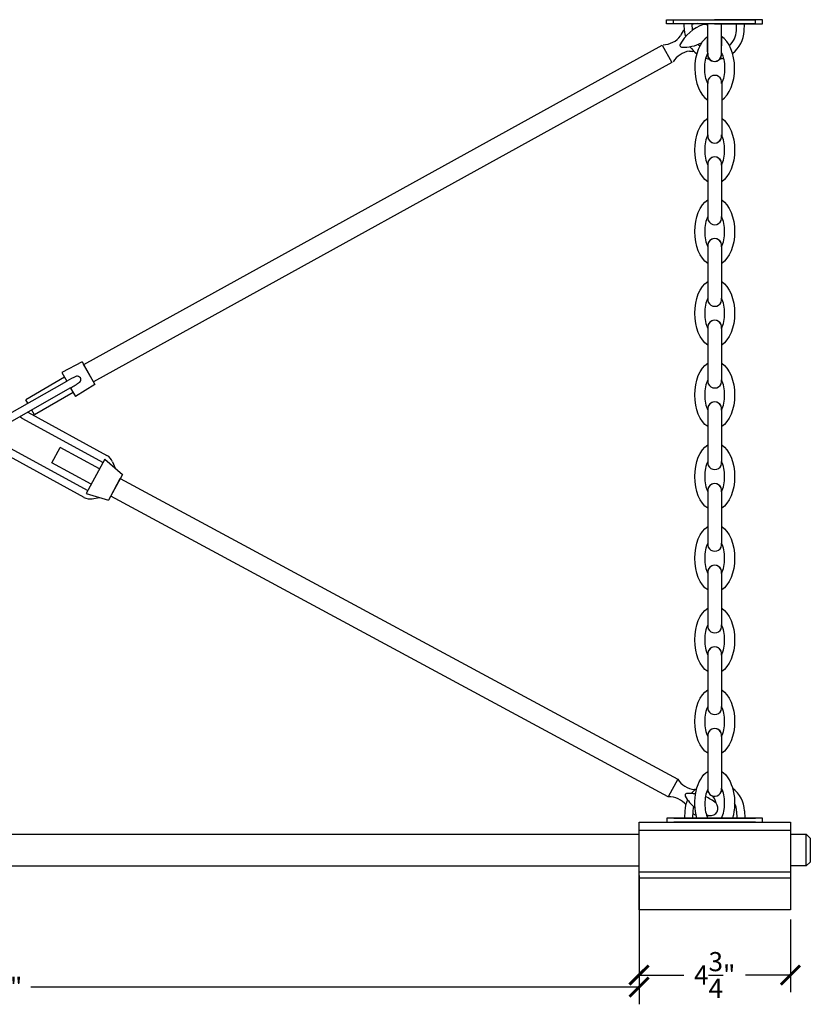
# Model space of a CAD drawing. Units: inches. Extents: x -111 to 95, y -34 to 78.
# Drawn here: x -47 to -22, y 18 to 49 of the extents above; entities that cross this region are included whole.
import ezdxf

# ---------------------------------------------------------------- set-up
doc = ezdxf.new("R2010")
doc.units = ezdxf.units.IN
doc.header["$MEASUREMENT"] = 0
doc.dimstyles.new('OWP Standard', dxfattribs={"dimscale": 3, "dimtxt": 0.2, "dimasz": 0.2, "dimexe": 0.18, "dimexo": 0.1, "dimgap": 0.09, "dimtad": 0, "dimtih": 1, "dimtoh": 1, "dimdec": 4, "dimzin": 0, "dimdsep": 46, "dimlunit": 5, "dimtxsty": 'Standard', "dimblk": 'ARCHTICK', "dimcen": 0.09, "dimadec": 0, "dimazin": 0, "dimtfac": 1, "dimtdec": 4, "dimtofl": 0, "dimtmove": 0, "dimatfit": 3, "dimfxl": 0.18, "dimtolj": 1, "dimtzin": 0, "dimarcsym": 0})

# ---------------------------------------------------------------- blocks, each defined once
blk = doc.blocks.new('_ArchTick')
at = {"color": 0, "const_width": 0.15}
blk.add_lwpolyline([(-0.5, -0.5), (0.5, 0.5)], dxfattribs=at)
blk = doc.blocks.new('*D115')
at = {"color": 0, "lineweight": -2, "transparency": 16777216}
for p, q in [((-27.577, 21.162), (-27.577, 18.876)), ((-22.827, 21.162), (-22.827, 18.876)), ((-27.577, 19.416), (-26.172, 19.416)), ((-22.827, 19.416), (-24.232, 19.416))]:
    blk.add_line(p, q, dxfattribs=at)
at = {"layer": 'Defpoints', "color": 0, "transparency": 16777216}
for p in [(-27.577, 21.462), (-22.827, 21.462), (-22.827, 19.416)]:
    blk.add_point(p, dxfattribs=at)
at = {"color": 0, "lineweight": -2, "transparency": 16777216, "xscale": 0.6000000000000001, "yscale": 0.6000000000000001, "zscale": 0.6000000000000001, "rotation": 180}
blk.add_blockref('_ArchTick', (-27.577, 19.416), dxfattribs=at)
at = {"color": 0, "lineweight": -2, "transparency": 16777216, "xscale": 0.6000000000000001, "yscale": 0.6000000000000001, "zscale": 0.6000000000000001}
blk.add_blockref('_ArchTick', (-22.827, 19.416), dxfattribs=at)
at = {"color": 0, "transparency": 16777216, "insert": (-25.202, 19.416), "char_height": 0.6, "attachment_point": 5}
blk.add_mtext('\\A1;4{\\H1.000000x;\\S3/4;}"', dxfattribs=at)
blk = doc.blocks.new('*D116')
at = {"color": 0, "lineweight": -2, "transparency": 16777216}
for p, q in [((-67.577, 22.537), (-67.577, 18.496)), ((-27.577, 22.537), (-27.577, 18.496)), ((-67.577, 19.036), (-48.497, 19.036)), ((-27.577, 19.036), (-46.657, 19.036))]:
    blk.add_line(p, q, dxfattribs=at)
at = {"layer": 'Defpoints', "color": 0, "transparency": 16777216}
for p in [(-67.577, 22.837), (-27.577, 22.837), (-67.577, 19.036)]:
    blk.add_point(p, dxfattribs=at)
at = {"color": 0, "lineweight": -2, "transparency": 16777216, "xscale": 0.6000000000000001, "yscale": 0.6000000000000001, "zscale": 0.6000000000000001, "rotation": 180}
blk.add_blockref('_ArchTick', (-67.577, 19.036), dxfattribs=at)
at = {"color": 0, "lineweight": -2, "transparency": 16777216, "xscale": 0.6000000000000001, "yscale": 0.6000000000000001, "zscale": 0.6000000000000001}
blk.add_blockref('_ArchTick', (-27.577, 19.036), dxfattribs=at)
at = {"color": 0, "transparency": 16777216, "insert": (-47.577, 19.036), "char_height": 0.6, "attachment_point": 5}
blk.add_mtext('\\A1;40"', dxfattribs=at)

msp = doc.modelspace()

# ---------------------------------------------------------------- linework, layer by layer
for p, q in [((-26.71952, 49.39998), (-25.21091, 49.39998)), ((-26.71952, 49.27498), (-26.71952, 49.39998)), ((-25.21091, 49.27498), (-26.71952, 49.27498)), ((-26.49216, 49.27498), (-26.49216, 49.39998)), ((-26.49216, 49.39998), (-23.92966, 49.39998)), ((-23.92966, 49.27498), (-26.49216, 49.27498)), ((-26.14841, 49.04472), (-26.15916, 49.27498)), ((-25.89931, 49.06994), (-25.90889, 49.27498)), ((-25.42966, 49.27498), (-25.42966, 48.3826)), ((-23.7023, 49.39998), (-25.21091, 49.39998)), ((-25.21091, 49.27498), (-23.7023, 49.27498)), ((-24.99216, 48.4709), (-24.99216, 49.27498)), ((-24.52313, 49.05638), (-24.51293, 49.27498)), ((-24.27341, 49.04472), (-24.26265, 49.27498)), ((-23.92966, 49.39998), (-23.92966, 49.27498)), ((-23.7023, 49.27498), (-23.7023, 49.39998)), ((-24.99216, 48.86742), (-24.99484, 48.27548)), ((-45.00147, 38.57673), (-26.84896, 48.60444)), ((-26.84896, 48.60444), (-26.54408, 48.05885)), ((-25.42966, 48.39125), (-25.42966, 48.77912)), ((-25.42966, 48.39125), (-25.42966, 48.30963)), ((-26.54408, 48.05885), (-44.69658, 38.03113)), ((-25.42105, 45.7473), (-25.42105, 47.4348)), ((-24.98355, 47.4348), (-24.98355, 45.7473)), ((-25.42105, 44.8723), (-25.42105, 43.1848)), ((-24.98355, 43.1848), (-24.98355, 44.8723)), ((-25.42105, 42.3098), (-25.42105, 40.6223)), ((-24.98355, 40.6223), (-24.98355, 42.3098)), ((-25.42105, 39.7473), (-25.42105, 38.0598)), ((-24.98355, 38.0598), (-24.98355, 39.7473)), ((-45.04978, 38.65711), (-45.69008, 38.32909)), ((-45.04978, 38.65711), (-44.64827, 37.95075)), ((-45.69008, 38.32909), (-45.53565, 38.05741)), ((-44.69118, 38.03422), (-45.00687, 38.57364)), ((-48.06224, 36.62123), (-45.53565, 38.05741)), ((-45.6056, 38.18046), (-46.82223, 37.46843)), ((-44.70982, 38.06608), (-44.71282, 38.06432)), ((-45.41152, 37.84041), (-47.9387, 36.40389)), ((-45.41211, 37.84007), (-45.25768, 37.5684)), ((-44.64827, 37.95075), (-45.25768, 37.5684)), ((-46.75971, 37.36162), (-46.82223, 37.46843)), ((-45.3332, 37.70125), (-46.54382, 36.99273)), ((-46.54382, 36.99273), (-46.63343, 37.14584)), ((-25.42105, 37.1848), (-25.42105, 35.4973)), ((-24.98355, 35.4973), (-24.98355, 37.1848)), ((-46.94475, 36.89715), (-47.00912, 36.93229)), ((-46.94475, 36.89715), (-44.39393, 35.50446)), ((-46.75352, 37.07757), (-44.27354, 35.72357)), ((-46.75352, 37.07757), (-44.27354, 35.72357)), ((-46.75352, 37.07757), (-44.27413, 35.72389)), ((-47.42396, 36.01944), (-44.87313, 34.62676)), ((-46.00384, 35.4873), (-45.74221, 35.97243)), ((-44.50324, 35.30425), (-45.74221, 35.97243)), ((-44.99234, 34.40701), (-47.54376, 35.80002)), ((-44.33802, 35.60686), (-44.92904, 34.52436)), ((-44.33802, 35.60686), (-43.78163, 35.12605)), ((-44.76737, 34.82047), (-46.00384, 35.4873)), ((-44.09623, 35.52761), (-44.01075, 35.32404)), ((-43.78163, 35.12605), (-44.22373, 34.31632)), ((-44.15102, 34.44613), (-43.85435, 34.99623)), ((-43.85435, 34.99623), (-26.36111, 25.56212)), ((-25.42105, 34.6223), (-25.42105, 32.9348)), ((-24.98355, 32.9348), (-24.98355, 34.6223)), ((-44.92904, 34.52436), (-44.22373, 34.31632)), ((-44.73164, 34.36382), (-44.51416, 34.40199)), ((-26.65778, 25.01202), (-44.15102, 34.44613)), ((-44.1335, 34.47862), (-44.13475, 34.47929)), ((-25.42105, 32.0598), (-25.42105, 30.3723)), ((-24.98355, 30.3723), (-24.98355, 32.0598)), ((-25.42105, 29.4973), (-25.42105, 27.8098)), ((-24.98355, 27.8098), (-24.98355, 29.4973)), ((-25.42105, 26.9348), (-25.42105, 25.2473)), ((-24.98355, 25.2473), (-24.98355, 26.9348)), ((-26.36111, 25.56212), (-26.65778, 25.01202)), ((-26.1398, 24.56774), (-26.15055, 24.33748)), ((-25.89007, 24.55608), (-25.90028, 24.33748)), ((-24.51453, 24.55608), (-24.50432, 24.33748)), ((-24.2648, 24.56774), (-24.25404, 24.33748)), ((-27.5773, 21.46248), (-27.5773, 24.21248)), ((-27.5773, 24.21248), (-22.8273, 24.21248)), ((-23.7023, 24.33748), (-26.7023, 24.33748)), ((-26.7023, 24.33748), (-26.7023, 24.21248)), ((-26.7023, 24.21248), (-23.7023, 24.21248)), ((-26.48355, 24.33748), (-23.92105, 24.33748)), ((-23.92105, 24.21248), (-26.48355, 24.21248)), ((-24.1398, 24.21248), (-24.3273, 24.21248)), ((-23.7023, 24.21248), (-23.7023, 24.33748)), ((-22.8273, 24.21248), (-22.8273, 21.46248)), ((-67.5773, 23.83748), (-27.5773, 23.83748)), ((-27.5773, 23.96248), (-22.8273, 23.96248)), ((-22.8273, 23.83748), (-22.3273, 23.83748)), ((-22.2023, 23.71248), (-22.3273, 23.83748)), ((-22.3273, 22.83748), (-22.3273, 23.83748)), ((-22.2023, 23.71248), (-22.2023, 22.96248)), ((-22.2023, 22.96248), (-22.3273, 22.83748)), ((-67.5773, 22.83748), (-27.5773, 22.83748)), ((-27.5773, 22.64998), (-22.8273, 22.64998)), ((-22.3273, 22.83748), (-22.8273, 22.83748)), ((-27.5773, 22.46248), (-22.8273, 22.46248)), ((-22.8273, 21.46248), (-27.5773, 21.46248))]:
    msp.add_line(p, q)
for centre, radius, start, end in [((-25.12471, 48.00763), 1.31473, 109.141492, 152.511137), ((-25.73248, 48.70971), 0.56813, 71.882942, 107.967039), ((-25.52486, 48.97512), 0.27629, 69.843267, 96.431486), ((-26.83969, 49.33296), 0.72062, 271.49194, 322.08158), ((-25.73248, 48.70971), 0.56813, 137.406415, 161.48529), ((-25.21091, 49.0885), 0.93852, 182.673884, 193.834141), ((-25.21091, 49.0885), 0.68852, 313.197963, 357.326116), ((-25.21091, 49.0885), 0.93852, 307.331975, 357.326116), ((-26.21567, 48.59758), 0.07721, 167.356853, 205.752283), ((-26.2219, 48.60824), 0.07721, 214.924311, 253.319741), ((-26.20198, 49.84833), 1.31473, 268.165457, 296.600294), ((-25.21091, 49.0885), 0.93852, 214.844242, 233.7494), ((-25.21091, 49.0885), 0.68852, 222.303754, 228.112968), ((-25.88635, 47.70403), 0.72062, 98.595014, 149.184654), ((-25.88751, 48.9746), 0.56813, 259.191304, 273.126584), ((-25.21091, 48.30963), 0.21875, 170.036514, 351.019076), ((-25.2023, 48.3098), 0.21875, 170.036514, 9.963486), ((-25.21091, 49.0885), 0.93852, 253.580656, 260.607066), ((-25.21091, 49.0885), 0.93852, 280.034376, 287.436415), ((-25.2023, 47.4348), 0.21875, 350.036514, 189.963486), ((-25.2023, 45.7473), 0.21875, 170.036514, 9.963486), ((-25.2023, 45.7473), 0.21875, 170.036514, 9.963486), ((-25.2023, 45.7473), 0.21875, 180, 0), ((-25.2023, 44.8723), 0.21875, 0, 180), ((-25.2023, 44.8723), 0.21875, 350.036514, 189.963486), ((-25.2023, 43.1848), 0.21875, 170.036514, 9.963486), ((-25.2023, 42.3098), 0.21875, 0, 180), ((-25.2023, 42.3098), 0.21875, 350.036514, 189.963486), ((-25.2023, 40.6223), 0.21875, 170.036514, 9.963486), ((-25.2023, 39.7473), 0.21875, 0, 180), ((-25.2023, 39.7473), 0.21875, 350.036514, 189.963486), ((-43.94574, 35.19321), 3.2759, 113.104233, 119.03448), ((-47.05974, 40.67147), 3.2759, 300.195857, 306.126104), ((-45.20205, 38.09664), 0.11352, 32.519454, 104.888103), ((-45.20774, 38.10664), 0.11352, 314.342234, 26.710882), ((-25.2023, 38.0598), 0.21875, 170.036514, 9.963486), ((-25.2023, 37.1848), 0.21875, 0, 180), ((-25.2023, 37.1848), 0.21875, 350.036514, 189.963486), ((-44.46657, 35.37071), 0.40221, 22.961693, 61.414433), ((-25.2023, 35.4973), 0.21875, 170.036514, 9.963486), ((-25.2023, 34.6223), 0.21875, 0, 180), ((-25.2023, 34.6223), 0.21875, 350.036514, 189.963486), ((-44.7999, 34.76019), 0.40221, 241.318766, 279.771507), ((-25.2023, 32.9348), 0.21875, 170.036514, 9.963486), ((-25.2023, 32.0598), 0.21875, 0, 180), ((-25.2023, 32.0598), 0.21875, 350.036514, 189.963486), ((-25.2023, 30.3723), 0.21875, 170.036514, 9.963486), ((-25.2023, 29.4973), 0.21875, 0, 180), ((-25.2023, 29.4973), 0.21875, 350.036514, 189.963486), ((-25.2023, 27.8098), 0.21875, 170.036514, 9.963486), ((-25.2023, 26.9348), 0.21875, 0, 180), ((-25.2023, 26.9348), 0.21875, 350.036514, 189.963486), ((-25.75549, 25.95266), 0.72062, 212.815639, 263.405278), ((-26.05342, 25.04815), 0.07721, 156.24801, 194.64344), ((-26.05928, 25.03728), 0.07721, 108.680551, 147.075982), ((-25.99608, 23.79864), 1.31473, 81.584409, 93.834836), ((-25.2023, 24.52395), 0.93852, 131.370458, 141.210976), ((-25.71229, 24.68281), 0.56813, 96.003228, 102.808989), ((-25.71229, 24.68281), 0.56813, 56.948168, 62.150229), ((-25.2023, 25.2473), 0.21875, 180, 9.963486), ((-25.71229, 24.68281), 0.56813, 13.206641, 38.857671), ((-25.2023, 24.52395), 0.68852, 67.419864, 72.397413), ((-25.2023, 24.52395), 0.93852, 2.673884, 53.240722), ((-26.65139, 24.29143), 0.72062, 39.918713, 90.508353), ((-25.2023, 24.52395), 0.93852, 155.402956, 177.326116), ((-24.98372, 25.67582), 1.31473, 209.489156, 230.428347), ((-25.99608, 23.79864), 1.31473, 50.465191, 67.481926), ((-25.37763, 24.64344), 0.27629, 337.741539, 37.755185), ((-25.2023, 24.52395), 0.68852, 2.673884, 24.805381), ((-25.56661, 24.95296), 0.56813, 234.905004, 247.313305), ((-25.2023, 24.52395), 0.68852, 164.988232, 177.326116), ((-24.98372, 25.67582), 1.31473, 248.514638, 252.8588), ((-25.56661, 24.95296), 0.56813, 282.234331, 290.117351), ((-25.33587, 24.66573), 0.24876, 261.834094, 329.317165)]:
    msp.add_arc(centre, radius, start, end)
for centre, major_axis, ratio, start_param, end_param in [((-25.2023, 47.8723), (0, 1.0625), 0.58823529, 0.37231798, 2.78402155), ((-25.2023, 47.8723), (0, 1.0625), 0.58823529, 3.49916376, 5.94028026), ((-25.2023, 45.3098), (0, 0.65625), 0.47619048, 7.04390476, 8.66405851), ((-25.2023, 45.3098), (0, 0.65625), 0.47619048, 3.90231211, 5.52246585), ((-25.2023, 42.7473), (0, 0.65625), 0.47619048, 7.04390476, 8.66405851), ((-25.2023, 42.7473), (0, 0.65625), 0.47619048, 3.90231211, 5.52246585), ((-25.2023, 40.1848), (0, 0.65625), 0.47619048, 7.04390476, 8.66405851), ((-25.2023, 40.1848), (0, 0.65625), 0.47619048, 3.90231211, 5.52246585), ((-25.2023, 37.6223), (0, 0.65625), 0.47619048, 7.04390476, 8.66405851), ((-25.2023, 37.6223), (0, 0.65625), 0.47619048, 3.90231211, 5.52246585), ((-25.2023, 35.0598), (0, 0.65625), 0.47619048, 7.04390476, 8.66405851), ((-25.2023, 35.0598), (0, 0.65625), 0.47619048, 3.90231211, 5.52246585), ((-25.2023, 32.4973), (0, 0.65625), 0.47619048, 7.04390476, 8.66405851), ((-25.2023, 32.4973), (0, 0.65625), 0.47619048, 3.90231211, 5.52246585), ((-25.2023, 29.9348), (0, 0.65625), 0.47619048, 7.04390476, 8.66405851), ((-25.2023, 29.9348), (0, 0.65625), 0.47619048, 3.90231211, 5.52246585), ((-25.2023, 27.3723), (0, 0.65625), 0.47619048, 7.04390476, 8.66405851), ((-25.2023, 27.3723), (0, 0.65625), 0.47619048, 3.90231211, 5.52246585), ((-25.2023, 24.8098), (0.01401, 0.64006), 0.48369647, 0.82884173, 2.41132723), ((-25.2023, 24.8098), (0, 0.65625), 0.47619048, 3.90898171, 5.52246585)]:
    msp.add_ellipse(centre, major_axis=major_axis, ratio=ratio, start_param=start_param, end_param=end_param)
at = {"extrusion": (0, 0, -1)}
for centre, major_axis, ratio, start_param, end_param in [((-25.2023, 47.8723), (0, -0.65625), 0.47619048, 7.04390476, 8.66405851), ((-25.2023, 47.8723), (0, -0.65625), 0.47619048, 3.86925568, 5.52246585), ((-25.2023, 45.3098), (0, -1.0625), 0.58823529, 0.3575711, 2.78402155), ((-25.2023, 45.3098), (0, -1.0625), 0.58823529, 3.49916376, 5.9256142), ((-25.2023, 42.7473), (0, -1.0625), 0.58823529, 0.3575711, 2.78402155), ((-25.2023, 42.7473), (0, -1.0625), 0.58823529, 3.49916376, 5.9256142), ((-25.2023, 40.1848), (0, -1.0625), 0.58823529, 0.3575711, 2.78402155), ((-25.2023, 40.1848), (0, -1.0625), 0.58823529, 3.49916376, 5.9256142), ((-25.2023, 37.6223), (0, -1.0625), 0.58823529, 0.3575711, 2.78402155), ((-25.2023, 37.6223), (0, -1.0625), 0.58823529, 3.49916376, 5.9256142), ((-25.2023, 35.0598), (0, -1.0625), 0.58823529, 0.3575711, 2.78402155), ((-25.2023, 35.0598), (0, -1.0625), 0.58823529, 3.49916376, 5.9256142), ((-25.2023, 32.4973), (0, -1.0625), 0.58823529, 0.3575711, 2.78402155), ((-25.2023, 32.4973), (0, -1.0625), 0.58823529, 3.49916376, 5.9256142), ((-25.2023, 29.9348), (0, -1.0625), 0.58823529, 0.3575711, 2.78402155), ((-25.2023, 29.9348), (0, -1.0625), 0.58823529, 3.49916376, 5.9256142), ((-25.2023, 27.3723), (0, -1.0625), 0.58823529, 0.3575711, 2.78402155), ((-25.2023, 27.3723), (0, -1.0625), 0.58823529, 3.49916376, 5.9256142), ((-25.2023, 24.8098), (0, 1.0625), 0.58823529, -1.20353463, -0.3575711), ((-25.2023, 24.8098), (0, -1.0625), 0.58823529, 3.49916376, 5.17304576), ((-25.2023, 24.8098), (0, -1.0625), 0.58823529, 1.11013955, 1.93805802)]:
    msp.add_ellipse(centre, major_axis=major_axis, ratio=ratio, start_param=start_param, end_param=end_param, dxfattribs=at)

# ---------------------------------------------------------------- dimensions: what is measured, and where the dimension line sits
for base, p1, p2, picture, middle in [((-67.5773, 19.03645), (-27.5773, 22.83748), (-67.5773, 22.83748), '*D116', (-47.5773, 19.03645)), ((-22.8273, 19.4158), (-27.5773, 21.46248), (-22.8273, 21.46248), '*D115', (-25.2023, 19.4158))]:
    dim = msp.add_linear_dim(base=base, p1=p1, p2=p2, dimstyle='OWP Standard', override={"dimpost": '"'})
    dim.commit()
    dim.dimension.update_dxf_attribs({"geometry": picture, "text_midpoint": middle})

doc.saveas('drawing.dxf')
